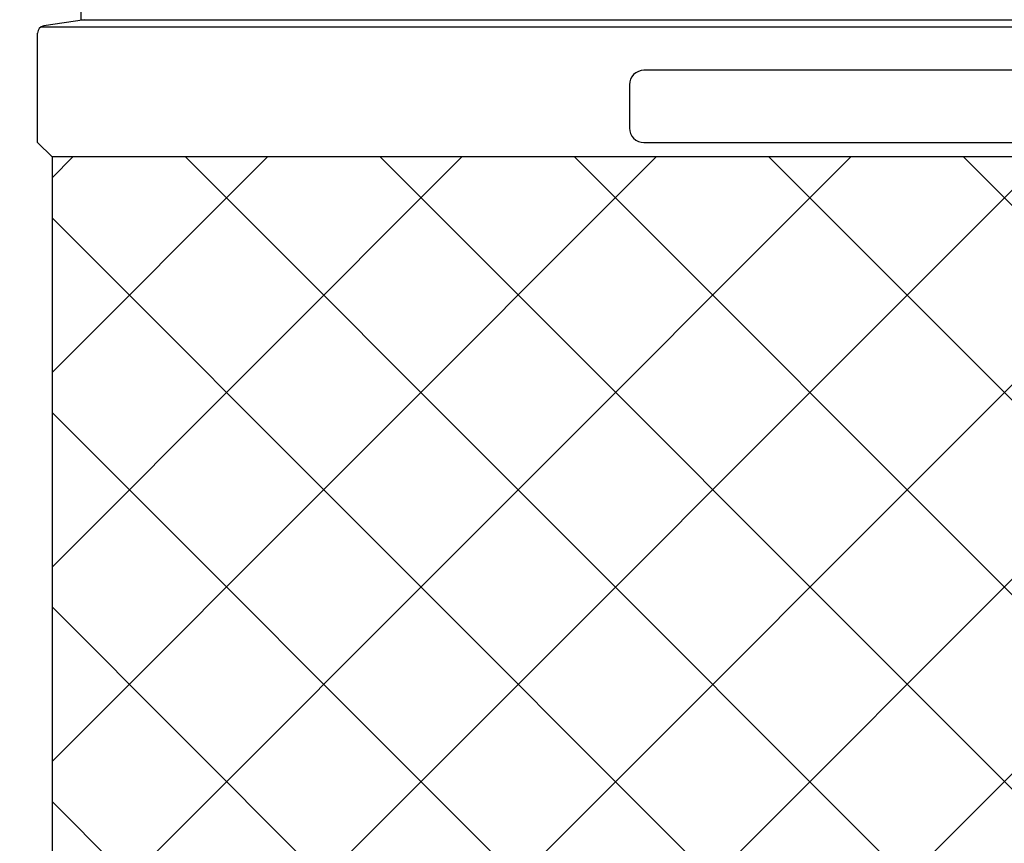
# Model space of a CAD drawing. Extents: x 639 to 3444, y 305 to 2461.
# Drawn here: x 895 to 963, y 2131 to 2188 of the extents above; entities that cross this region are included whole.
import ezdxf

# ---------------------------------------------------------------- set-up
doc = ezdxf.new("R2010")
doc.units = 0
doc.header["$LTSCALE"] = 100
doc.header["$PDMODE"] = 33
doc.header["$PDSIZE"] = 5
doc.layers.get('0').update_dxf_attribs({"linetype": 'CONTINUOUS'})
doc.layers.get('DEFPOINTS').update_dxf_attribs({"linetype": 'CONTINUOUS'})
for name, color, linetype in [('HATCH', 2, 'CONTINUOUS'), ('SJC', 1, 'CONTINUOUS'), ('SUNPOU', 4, 'CONTINUOUS')]:
    doc.layers.add(name, color=color, linetype=linetype)
doc.styles.add('EXT08', font='ROMANS.shx', dxfattribs={"width": 0.8, "bigfont": 'EXTFONT.shx'})
doc.dimstyles.get("Standard").update_dxf_attribs({"dimtxt": 2.5, "dimasz": 2.5, "dimexe": 1.25, "dimexo": 0.625, "dimtad": 1, "dimcen": 2.5, "dimazin": 3, "dimtfac": 1, "dimtmove": 0, "dimatfit": 3})

# ---------------------------------------------------------------- blocks, each defined once
blk = doc.blocks.new('*X31')
at = {"color": 0}
for p, q in [((897.162, 2109.497), (965.966, 2178.301)), ((897.162, 2122.967), (952.496, 2178.301)), ((897.162, 2136.438), (939.026, 2178.301)), ((897.162, 2149.908), (925.555, 2178.301)), ((897.162, 2163.378), (912.085, 2178.301)), ((897.162, 2176.849), (898.614, 2178.301)), ((976.417, 2108.301), (906.417, 2178.301)), ((909.437, 2108.301), (979.437, 2178.301)), ((989.887, 2108.301), (919.887, 2178.301)), ((922.907, 2108.301), (992.907, 2178.301)), ((1003.358, 2108.301), (933.358, 2178.301)), ((936.377, 2108.301), (1006.377, 2178.301)), ((1016.828, 2108.301), (946.828, 2178.301)), ((1027.162, 2111.437), (960.299, 2178.301)), ((962.947, 2108.301), (897.162, 2174.085)), ((949.476, 2108.301), (897.162, 2160.615)), ((936.006, 2108.301), (897.162, 2147.145)), ((922.536, 2108.301), (897.162, 2133.674))]:
    blk.add_line(p, q, dxfattribs=at)
blk = doc.blocks.new('_DOTSMALL')
at = {"color": 0, "linetype": 'BYBLOCK', "const_width": 0.5}
blk.add_lwpolyline([(-0.0625, 0, 1), (0.0625, 0, 1)], format="xyb", close=True, dxfattribs=at)
blk = doc.blocks.new('*D12')
at = {"layer": 'DEFPOINTS', "color": 0}
for p in [(962.162, 2231.338), (808.662, 2178.301), (897.162, 2178.301)]:
    blk.add_point(p, dxfattribs=at)
at = {"layer": 'SUNPOU', "color": 0}
for p, q in [((952.162, 2231.338), (798.662, 2231.338)), ((808.662, 2231.338), (808.662, 2178.301)), ((887.162, 2178.301), (798.662, 2178.301))]:
    blk.add_line(p, q, dxfattribs=at)
at = {"layer": 'SUNPOU', "color": 0, "xscale": 20, "yscale": 20, "zscale": 20}
for p, rotation in [((808.662, 2231.338), 90), ((808.662, 2178.301), 270)]:
    blk.add_blockref('_DOTSMALL', p, dxfattribs=dict(at, rotation=rotation))
at = {"layer": 'SUNPOU', "color": 0, "style": 'EXT08'}
blk.add_text('53', height=30, dxfattribs=at).set_placement((721.662, 2151.72))
blk = doc.blocks.new('*D13')
at = {"layer": 'DEFPOINTS', "color": 0}
for p in [(897.162, 2178.301), (808.662, 2108.301), (897.162, 2108.301)]:
    blk.add_point(p, dxfattribs=at)
at = {"layer": 'SUNPOU', "color": 0}
for p, q in [((887.162, 2178.301), (798.662, 2178.301)), ((808.662, 2178.301), (808.662, 2108.301)), ((887.162, 2108.301), (798.662, 2108.301))]:
    blk.add_line(p, q, dxfattribs=at)
at = {"layer": 'SUNPOU', "color": 0, "xscale": 20, "yscale": 20, "zscale": 20}
for p, rotation in [((808.662, 2178.301), 90), ((808.662, 2108.301), 270)]:
    blk.add_blockref('_DOTSMALL', p, dxfattribs=dict(at, rotation=rotation))
at = {"layer": 'SUNPOU', "color": 0, "style": 'EXT08'}
blk.add_text('70', height=30, dxfattribs=at).set_placement((721.662, 2090.2))
blk = doc.blocks.new('*U49')
at = {"layer": 'SUNPOU', "color": 0, "style": 'EXT08', "width": 0.8}
blk.add_text('800', height=30, rotation=90, dxfattribs=at).set_placement((678.78, 1797.032))
blk = doc.blocks.new('*D16')
at = {"layer": 'DEFPOINTS', "color": 0}
for p in [(962.162, 2231.338), (690.78, 1431.298), (883.662, 1431.298)]:
    blk.add_point(p, dxfattribs=at)
at = {"layer": 'SUNPOU', "color": 0}
for p, q in [((952.162, 2231.338), (680.78, 2231.338)), ((690.78, 2211.338), (690.78, 1451.298)), ((873.662, 1431.298), (680.78, 1431.298))]:
    blk.add_line(p, q, dxfattribs=at)
for points in [[(687.447, 2211.338), (694.113, 2211.338), (690.78, 2231.338)], [(687.447, 1451.298), (694.113, 1451.298), (690.78, 1431.298)]]:
    blk.add_solid(points, dxfattribs=at)
blk.add_blockref('*U49', (0, 0))
blk = doc.blocks.new('A$C65F43744')
at = {"layer": 'SJC'}
for p, q in [((3, 12), (3, 9.5)), ((0.243, 9), (131.757, 9)), ((3.25, 9.5), (0.424, 9.065)), ((3, 9.5), (129, 9.5)), ((0, 1), (0, 8.571)), ((0, 1), (1, 0)), ((131, 0), (1, 0))]:
    blk.add_line(p, q, dxfattribs=at)
blk.add_lwpolyline([(42, 1), (90, 1, 0.414214), (91, 2), (91, 5, 0.414214), (90, 6), (42, 6, 0.414214), (41, 5), (41, 2, 0.414214)], format="xyb", close=True, dxfattribs=at)
blk.add_arc((0.5, 8.571), 0.5, 98.74616, 180, dxfattribs=at)

msp = doc.modelspace()

# ---------------------------------------------------------------- linework, layer by layer
at = {"layer": 'SJC'}
msp.add_lwpolyline([(1027.162, 1479.298), (1027.162, 2178.301), (897.162, 2178.301), (897.162, 1479.298)], dxfattribs=at)

# ---------------------------------------------------------------- block references
at = {"layer": 'HATCH', "linetype": 'CONTINUOUS'}
msp.add_blockref('*X31', (0, 0), dxfattribs=at)
at = {"layer": 'SJC'}
msp.add_blockref('A$C65F43744', (896.162, 2178.301), dxfattribs=at)

# ---------------------------------------------------------------- dimensions: what is measured, and where the dimension line sits
at = {"layer": 'SUNPOU'}
for base, p1, p2, override, picture, middle in [((808.662, 2178.301), (962.162, 2231.338), (897.162, 2178.301), {"dimscale": 10, "dimtxt": 3, "dimasz": 2, "dimexe": 1, "dimexo": 1, "dimgap": 1.2, "dimtad": 1, "dimtih": 0, "dimtoh": 0, "dimdec": 0, "dimzin": 8, "dimblk1": 'DOTSMALL', "dimblk2": 'DOTSMALL', "dimsah": 1, "dimadec": 2, "dimtdec": 2, "dimtofl": 1}, '*D12', (808.662, 2204.819)), ((808.662, 2108.301), (897.162, 2178.301), (897.162, 2108.301), {"dimscale": 10, "dimtxt": 3, "dimasz": 2, "dimexe": 1, "dimexo": 1, "dimgap": 1.2, "dimtad": 1, "dimtih": 0, "dimtoh": 0, "dimdec": 2, "dimzin": 8, "dimblk1": 'DOTSMALL', "dimblk2": 'DOTSMALL', "dimsah": 1, "dimadec": 2, "dimtdec": 2, "dimtofl": 1}, '*D13', (808.662, 2143.301))]:
    dim = msp.add_linear_dim(base=base, p1=p1, p2=p2, angle=90, dimstyle='Standard', override=override, dxfattribs=at)
    dim.commit()
    dim.dimension.update_dxf_attribs({"geometry": picture, "text_midpoint": middle, "dimtype": 128})
dim = msp.add_linear_dim(base=(690.78, 1431.298), p1=(962.162, 2231.338), p2=(883.662, 1431.298), angle=90, dimstyle='Standard', override={"dimscale": 10, "dimtxt": 3, "dimasz": 2, "dimexe": 1, "dimexo": 1, "dimgap": 1.2, "dimtad": 1, "dimtih": 0, "dimtoh": 0, "dimdec": 0, "dimzin": 8, "dimadec": 2, "dimtdec": 2, "dimtofl": 1}, dxfattribs=at)
dim.commit()
dim.dimension.update_dxf_attribs({"geometry": '*D16', "text_midpoint": (663.78, 1831.318)})

doc.saveas('drawing.dxf')
